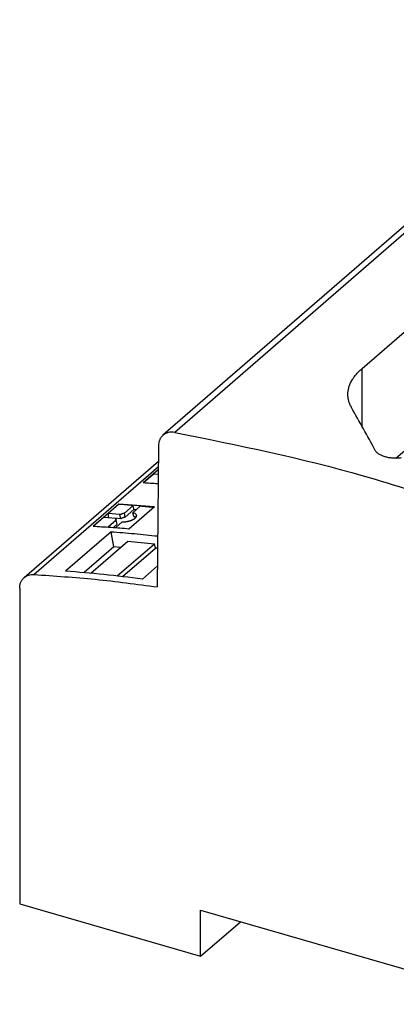
# Model space of a CAD drawing. Units: millimetres. Extents: x -458 to -38, y -314 to -17.
# Drawn here: x -171 to -135, y -262 to -169 of the extents above; entities that cross this region are included whole.
import ezdxf

# ---------------------------------------------------------------- set-up
doc = ezdxf.new("R2010")
doc.units = ezdxf.units.MM

# ---------------------------------------------------------------- blocks, each defined once
blk = doc.blocks.new('0804110_EO_J_PT_LED_DUO-select__1', base_point=(-170.8822423691236, -271.1047788821692))
at = {"color": 7, "linetype": 'Continuous'}
for p, q in [((-112.3383109146331, -169.1017697717663), (-157.338310914633, -208.072912942066)), ((-138.528696578857, -201.778973521884), (-134.0787913907189, -197.9252425845242)), ((-157.7609884295985, -209.0696750697136), (-157.8775613214991, -222.3939536990146)), ((-135.3241728731386, -210.2488684699682), (-134.0787913907189, -209.1703364687899)), ((-170.4594989029707, -221.5121508862453), (-157.7737292639041, -210.5259521122563)), ((-159.1970189219932, -212.544368285176), (-157.7806567417439, -211.3177626561206)), ((-158.1830065384864, -211.7000362374961), (-159.1603232503775, -212.5464173375353)), ((-158.1830065384864, -211.7000362374961), (-157.7843160523631, -211.7360217683935)), ((-157.7809549631874, -211.3518493596563), (-157.7830065384858, -211.3536260759824)), ((-157.7810557304561, -211.3633670559473), (-157.7830065384858, -211.3536260759824)), ((-157.7809721140405, -211.353809701743), (-157.7830065384858, -211.3536260759824)), ((-163.9470189220135, -216.657988953151), (-161.5305410152289, -214.5652576982176)), ((-161.5247682681174, -214.5940867887534), (-162.5330065384857, -215.4672467439585)), ((-160.1621129714994, -214.7188070627047), (-160.9840285439603, -215.4306068282336)), ((-162.4549909755247, -215.8568022636111), (-162.5330065384857, -215.4672467439585)), ((-161.4082090544564, -215.56877019642), (-162.5330065384857, -215.4672467439585)), ((-161.3319283536429, -215.9496630198133), (-161.4082090544564, -215.56877019642)), ((-160.9084370660593, -215.8080581512438), (-160.9840285439603, -215.4306068282336)), ((-160.0865253373076, -215.096261714465), (-160.9084370660593, -215.8080581512438)), ((-160.5568153654222, -216.8959945820099), (-158.1439883525851, -214.8064250939557)), ((-160.1811049042344, -215.3876617476441), (-159.4802450677071, -214.7806993247092)), ((-160.1074753724782, -215.7553164746808), (-160.1811049042344, -215.3876617476441)), ((-162.9330065384863, -215.8136569054722), (-163.9103232503774, -216.6600380055114)), ((-162.9330065384863, -215.8136569054722), (-161.808209054457, -215.9151803579337)), ((-161.7530600833527, -216.0966076776576), (-162.50435307323, -216.7472464925635)), ((-161.6774686054516, -216.474059000668), (-162.03120525336, -216.7804039240002)), ((-161.3319283536429, -215.9496630198133), (-161.9334602712474, -215.9038752686762)), ((-161.7816387784992, -216.0478538562104), (-161.808209054457, -215.9151803579337)), ((-161.8081237199389, -216.7967013744671), (-161.1915214982626, -216.2627081864762)), ((-161.6774686054516, -216.474059000668), (-161.7530600833527, -216.0966076776576)), ((-162.2489749209169, -217.181407997258), (-166.5489749209169, -220.9053172335311)), ((-161.9852341306826, -218.6143721469522), (-162.2489749209169, -217.181407997258)), ((-164.1549062432791, -221.105312807293), (-160.6589834103609, -218.0777548243157)), ((-161.6625471179465, -221.3606045830507), (-158.1455113203727, -218.3147622363325)), ((-160.6589834103609, -218.0777548243157), (-158.1455113203727, -218.3147622363325)), ((-158.037681968467, -218.7219355283133), (-158.1455113203727, -218.3147622363325)), ((-161.9852341306826, -218.6143721469522), (-164.7947687032895, -221.0475004596405)), ((-161.3479993059691, -218.6744600935237), (-161.9852341306826, -218.6143721469522)), ((-161.1517637722854, -221.4188094798829), (-158.037681968467, -218.7219355283133)), ((-157.8455936396564, -218.7400484637508), (-158.037681968467, -218.7219355283133)), ((-157.8601943834067, -220.4089131093186), (-159.2906432820444, -221.6477181943544)), ((-170.8822423691236, -222.5240087782823), (-170.8822419959051, -252.3213829239909)), ((-170.8822419959051, -252.3213829239909), (-153.7782402711618, -257.2588829239911)), ((-153.7782402711618, -257.2588829239911), (-153.7782402711617, -252.9287559050689)), ((-153.7782402711617, -252.9287559050689), (-123.0343384368149, -261.8037559050687)), ((-153.7782402711618, -257.2588829239911), (-150.0282406443825, -254.0112875520599))]:
    blk.add_line(p, q, dxfattribs=at)
at = {"color": 2, "linetype": 'Continuous'}
for p, q in [((-111.2327343734395, -168.8347883917274), (-156.2327343734394, -207.8059315620271)), ((-138.528696578857, -207.2219978054391), (-138.528696578857, -201.778973521884)), ((-169.5443441539595, -221.2236195591748), (-157.7781725186421, -211.033816017702))]:
    blk.add_line(p, q, dxfattribs=at)
at = {"color": 7, "linetype": 'Continuous'}
for points, knots in [([(-139.8683935835199, -204.2135937787143), (-139.8510054277676, -204.0021369043872), (-139.815262566194, -203.567469148171), (-139.5902037488104, -203.0589197229128), (-139.3437691752977, -202.6593404661264), (-139.1162918912952, -202.3636613561335), (-138.8419918862105, -202.0618509105262), (-138.6388516978712, -201.8784336466549), (-138.528696578857, -201.778973521884)], [0, 0, 0, 0, 0.6327962249091578, 1.300766964402579, 1.640462964723473, 2.041899507100809, 2.417509277505773, 2.862476787384932, 2.862476787384932, 2.862476787384932, 2.862476787384932]), ([(-139.5276627648836, -205.4417837819727), (-139.5822025124887, -205.3378161935635), (-139.6843306292479, -205.1431322033166), (-139.7871432643128, -204.8394908903579), (-139.8551226962098, -204.5335747373966), (-139.8638369091475, -204.323462138497), (-139.8683935835199, -204.2135937787143)], [0, 0, 0, 0, 0.3516671159272987, 0.6585124868319725, 0.9589251460445813, 1.288179435711896, 1.288179435711896, 1.288179435711896, 1.288179435711896]), ([(-137.2740371712024, -209.5101513258164), (-137.6480376440914, -208.8231762724068), (-138.3893251943056, -207.461557569569), (-139.1505147871023, -206.1109645275552), (-139.5276627648836, -205.4417837819727)], [0, 0, 0, 0, 2.346515117198599, 4.650909631807925, 4.650909631807925, 4.650909631807925, 4.650909631807925]), ([(-157.338310914633, -208.072912942066), (-157.4012337584887, -208.1354434376665), (-157.5285350060363, -208.2619509335858), (-157.6588994093914, -208.5051051597937), (-157.7440762639749, -208.7775011531337), (-157.7552588018424, -208.9706901572243), (-157.7609884295985, -209.0696750697136)], [0, 0, 0, 0, 0.2648262399003977, 0.5357786074104884, 0.8178709157751936, 1.114279293366303, 1.114279293366303, 1.114279293366303, 1.114279293366303]), ([(-156.2327343734394, -207.8059315620271), (-156.3368801603792, -207.7935575880873), (-156.5398409232383, -207.7694430297306), (-156.8381767578773, -207.8098614031453), (-157.1127609010264, -207.9043758276293), (-157.2637568567846, -208.0172041129966), (-157.338310914633, -208.072912942066)], [0, 0, 0, 0, 0.3134587927178538, 0.6108728667597895, 0.8956161980710133, 1.1733274221697, 1.1733274221697, 1.1733274221697, 1.1733274221697]), ([(-156.2327343734394, -207.8059315620271), (-150.2454391385154, -209.0136983650811), (-138.0801006187334, -211.4677099942567), (-126.4739238059436, -215.8649437071845), (-120.5798451006314, -218.0980340808079)], [0, 0, 0, 0, 18.290513647822, 37.16374115302939, 37.16374115302939, 37.16374115302939, 37.16374115302939]), ([(-134.824640697483, -210.217231176428), (-134.8938119891875, -210.2250175202339), (-135.0222630567041, -210.2394767533546), (-135.211069379375, -210.248480037976), (-135.4013780762894, -210.2497668232974), (-135.6022288859092, -210.2411998844512), (-135.801150988643, -210.2221481243536), (-135.9949979860853, -210.1936231242508), (-136.1718064234603, -210.1581103072444), (-136.3502245659969, -210.1118667889286), (-136.5094527016461, -210.0604490121269), (-136.6624618886035, -209.9997958718412), (-136.7994904416693, -209.9344130310385), (-136.9303876944575, -209.8584380829393), (-137.0428792547532, -209.7779823348658), (-137.1404137079617, -209.6904225613174), (-137.217420583368, -209.6042284343361), (-137.2567477095077, -209.5388804171954), (-137.2740371712024, -209.5101513258164)], [0, 0, 0, 0, 0.2087719713872913, 0.3876894856782233, 0.5667478952235385, 0.7795813199923427, 0.9904827599707071, 1.165952512761533, 1.367184445039355, 1.531172732596625, 1.718670064539289, 1.868750195731528, 2.024659418072964, 2.173698209852103, 2.322309591442093, 2.438572175844431, 2.566587900063146, 2.667021607536723, 2.667021607536723, 2.667021607536723, 2.667021607536723]), ([(-159.1970189219932, -212.544368285176), (-158.9755141212939, -212.5570179017384), (-158.5070912511654, -212.5837684467734), (-158.0389279192314, -212.6147360810831), (-157.7921466593379, -212.631059949807)], [0, 0, 0, 0, 0.66559359821302, 1.407550822500918, 1.407550822500918, 1.407550822500918, 1.407550822500918]), ([(-161.5305410152289, -214.5652576982176), (-161.2280036085635, -214.583703682719), (-160.664579171404, -214.6180562042614), (-159.8188210323089, -214.6762893985565), (-158.9924246738703, -214.7372735256778), (-158.4270310627939, -214.7833557709434), (-158.1439883525851, -214.8064250939557)], [0, 0, 0, 0, 0.9092940129176085, 1.69340536730584, 2.543264066029936, 3.395205071555525, 3.395205071555525, 3.395205071555525, 3.395205071555525]), ([(-160.1621129714994, -214.7188070627047), (-160.3884062567429, -214.6981769920454), (-160.8408560859995, -214.6569295881237), (-161.2941709378902, -214.6153081724733), (-161.5220931463066, -214.5943329769603), (-161.5238765609455, -214.5941688525595), (-161.5247682681174, -214.5940867887534)], [0, 0, 0, 0, 0.6816951217469561, 1.362978243985034, 1.365664670111542, 1.368351096238747, 1.368351096238747, 1.368351096238747, 1.368351096238747]), ([(-160.0865253373076, -215.096261714465), (-160.0991232798592, -215.0333525948965), (-160.1243191592002, -214.9075343778988), (-160.149515035987, -214.7817161603895), (-160.1621129714994, -214.7188070627047)], [0, 0, 0, 0, 0.1924743861732637, 0.3849487038271258, 0.3849487038271258, 0.3849487038271258, 0.3849487038271258]), ([(-160.9840285439603, -215.4306068282336), (-161.0026524265112, -215.4358023620028), (-161.039900187775, -215.4461934436042), (-161.1059189705411, -215.464365184601), (-161.1810066391696, -215.4864585136082), (-161.2608230765971, -215.5143212615205), (-161.3360925463465, -215.542327463814), (-161.3841702201189, -215.5599559476384), (-161.4082090544564, -215.56877019642)], [0, 0, 0, 0, 0.0580045868383437, 0.1160091739017766, 0.2054288411879941, 0.2927464019086006, 0.3695573418792514, 0.4463682817070126, 0.4463682817070126, 0.4463682817070126, 0.4463682817070126]), ([(-161.1915214982626, -216.2627081864762), (-161.1577218545352, -216.2599984616072), (-161.0901225704169, -216.2545790119953), (-161.0058598537962, -216.248133114581), (-160.9387278965869, -216.2422614165325), (-160.8887162886253, -216.2366081233157), (-160.838635967522, -216.2299337633661), (-160.7885884441957, -216.2221906127466), (-160.738668251758, -216.2134168305073), (-160.6889718059534, -216.2036274648767), (-160.6395950175045, -216.1928437777244), (-160.5906339252395, -216.1810853712539), (-160.5421845339334, -216.1683722979739), (-160.4943428082297, -216.154724486197), (-160.4472048337292, -216.1401619241371), (-160.40536974463, -216.1262067696005), (-160.3687764832017, -216.1131944379439), (-160.3373386615748, -216.1014229667132), (-160.3065812726084, -216.0893055908945), (-160.2765295041162, -216.076855741826), (-160.2472085865763, -216.0640868778441), (-160.2186437320915, -216.0510124474197), (-160.1908601493286, -216.0376458978299), (-160.1638830384816, -216.02400067164), (-160.1377375913436, -216.0100902060082), (-160.1124489899841, -215.9959279308116), (-160.088042405667, -215.9815272664575), (-160.064542997986, -215.9669016212115), (-160.0419759131353, -215.9520643871466), (-160.0203662860726, -215.9370289374492), (-159.9997392301835, -215.9218086143187), (-159.9801198744637, -215.9064167451312), (-159.9618775883521, -215.8911546482185), (-159.9450125204783, -215.8760823646193), (-159.929512711028, -215.8612613730422), (-159.9150607293255, -215.846414789847), (-159.9016629286589, -215.8315550184521), (-159.8893257007247, -215.8166944234557), (-159.8780554796901, -215.8018453097633), (-159.867858766686, -215.7870199257086), (-159.8587421556989, -215.7722304667927), (-159.8507123649778, -215.7574890902163), (-159.8437762704367, -215.7428079422938), (-159.8379409353868, -215.7281992046428), (-159.8332136307855, -215.7136751566213), (-159.8296018239162, -215.6992482698603), (-159.8271131588094, -215.6849312635737), (-159.8257552866203, -215.6707373279644), (-159.8255360233202, -215.65667967319), (-159.8264621093159, -215.6427733552142), (-159.8278709572919, -215.6334675237895), (-159.8288163579561, -215.6286422608079), (-159.8288748575678, -215.6283489572204), (-159.8289041051011, -215.6282023119027)], [0, 0, 0, 0, 0.1017240673485644, 0.2034481246897252, 0.2535278091105787, 0.3038779239045317, 0.3544232874107429, 0.4050879466775851, 0.4557954165430089, 0.5064689079145916, 0.5570315504855081, 0.6074066149656892, 0.6575177399289397, 0.7072891685839269, 0.7566460011788139, 0.8055144693667453, 0.8395809216384141, 0.8731549986303007, 0.9062178219348133, 0.9387507801314541, 0.9707355905685131, 1.002154368282627, 1.032989703371228, 1.063224748374687, 1.092843317509165, 1.121829999933439, 1.150170289639418, 1.17785073503703, 1.204859111867097, 1.231184623729487, 1.256818135254491, 1.281752443764196, 1.305982596134613, 1.328159570850135, 1.349596483798829, 1.370305890748175, 1.390302683489161, 1.409604435075158, 1.42823178748522, 1.446208881277189, 1.46356382314932, 1.480329181823217, 1.496542494894858, 1.512246759117362, 1.52749086437837, 1.542329918794967, 1.556825401649827, 1.571045076582527, 1.585062604631566, 1.598956819576133, 1.612810668777641, 1.613259309187803, 1.613707908815044, 1.613707908815044, 1.613707908815044, 1.613707908815044]), ([(-159.8289041051011, -215.6282023119027), (-159.8484816501532, -215.5880478883902), (-159.8941929803068, -215.494291934924), (-160.018075905044, -215.4447491905849), (-160.1156190573313, -215.4109041388602), (-160.1592762863132, -215.3954092083428), (-160.1811049042344, -215.3876617476441)], [0, 0, 0, 0, 0.130337866218553, 0.3043239317206804, 0.3736806940660461, 0.4430374664701595, 0.4430374664701595, 0.4430374664701595, 0.4430374664701595]), ([(-159.8643264290172, -215.1133235407293), (-159.901361547633, -215.1104820183296), (-159.9754281948604, -215.1047992289148), (-160.0494941531491, -215.0991074673412), (-160.0865253373076, -215.096261714465)], [0, 0, 0, 0, 0.111431899913755, 0.2228530027669483, 0.2228530027669483, 0.2228530027669483, 0.2228530027669483]), ([(-158.2429500710801, -214.8921284561748), (-158.4492236601911, -214.873622462512), (-158.8616679579479, -214.8366196851062), (-159.2740869891761, -214.7993363515379), (-159.4802450677071, -214.7806993247092)], [0, 0, 0, 0, 0.621306175304694, 1.242302474995056, 1.242302474995056, 1.242302474995056, 1.242302474995056]), ([(-161.808209054457, -215.9151803579337), (-161.8071714436702, -215.9262737803259), (-161.8050962219278, -215.9484606245069), (-161.8029735543887, -215.9735721221712), (-161.8011612902792, -215.9904644343399), (-161.80009275833, -215.9962072112193), (-161.7995590452534, -215.999075571075)], [0, 0, 0, 0, 0.0334241580011166, 0.0668483157810035, 0.0756161320175392, 0.084365481911736, 0.084365481911736, 0.084365481911736, 0.084365481911736]), ([(-161.7995590452534, -215.999075571075), (-161.7972274740029, -216.0083792833918), (-161.7925019071127, -216.0272357406851), (-161.7795927362341, -216.0520516402881), (-161.7658097607555, -216.0748168544114), (-161.7573099795432, -216.0893440704762), (-161.7530600833527, -216.0966076776576)], [0, 0, 0, 0, 0.028681584172679, 0.0581309016602713, 0.0833712450995202, 0.1086116009146654, 0.1086116009146654, 0.1086116009146654, 0.1086116009146654]), ([(-160.9084370660593, -215.8080581512438), (-160.9270279876501, -215.8134178370579), (-160.9642098268708, -215.8241372227151), (-161.0301165582258, -215.8428960908338), (-161.1050803620762, -215.8656361287699), (-161.1847658815089, -215.894116367648), (-161.2599199350237, -215.9226794422818), (-161.3079255491677, -215.9406684894019), (-161.3319283536429, -215.9496630198133)], [0, 0, 0, 0, 0.0580438476106823, 0.116087695442144, 0.2055796882462871, 0.2929876511150595, 0.3698852493992976, 0.4467828475435, 0.4467828475435, 0.4467828475435, 0.4467828475435]), ([(-159.9009274887697, -215.8304983107944), (-159.9129348936679, -215.8248170720976), (-159.9378036479474, -215.8130505786214), (-159.9853402453109, -215.7961224658875), (-160.0423486885338, -215.7773212419033), (-160.0857664792674, -215.7626514003201), (-160.1074753724782, -215.7553164746808)], [0, 0, 0, 0, 0.039826795487959, 0.0824859717822799, 0.1512254038378498, 0.2199648322941965, 0.2199648322941965, 0.2199648322941965, 0.2199648322941965]), ([(-163.9470189220135, -216.657988953151), (-163.682174266941, -216.6732562502658), (-163.1173621435674, -216.7058155580901), (-162.2701059766713, -216.7624851707264), (-161.4048163143734, -216.8259304732753), (-160.8396007453946, -216.8726300917964), (-160.5568153654222, -216.8959945820099)], [0, 0, 0, 0, 0.795849613862127, 1.697242147130852, 2.547415640426212, 3.398658335889488, 3.398658335889488, 3.398658335889488, 3.398658335889488]), ([(-162.2489749209169, -217.181407997258), (-161.5143031573097, -217.2391131785375), (-160.04143144818, -217.3548006840661), (-158.5719735377101, -217.5078668291169), (-157.8354845803902, -217.5845832424107)], [0, 0, 0, 0, 2.210704752606833, 4.432026181596594, 4.432026181596594, 4.432026181596594, 4.432026181596594]), ([(-170.4594989029707, -221.5121508862453), (-170.3968670814529, -221.4642456557121), (-170.2704453049742, -221.3675493912589), (-170.0450312351724, -221.275372707067), (-169.8003000796714, -221.2213098681354), (-169.6308561019561, -221.2228388890563), (-169.5443441539595, -221.2236195591748)], [0, 0, 0, 0, 0.2356305878678442, 0.4756182211992292, 0.7236833921877353, 0.9824567645136311, 0.9824567645136311, 0.9824567645136311, 0.9824567645136311]), ([(-169.5443441539595, -221.2236195591748), (-167.6056891287719, -221.3528260069779), (-163.7037336326401, -221.612881479161), (-159.8277791645974, -222.1325022798175), (-157.8775613214991, -222.3939536990146)], [0, 0, 0, 0, 5.827079850941159, 11.72823734273406, 11.72823734273406, 11.72823734273406, 11.72823734273406]), ([(-159.2906432820444, -221.6477181943544), (-160.5025464335262, -221.4983616283851), (-162.9168709940944, -221.2008170592125), (-165.3414476137963, -221.0035589390892), (-166.5489749209169, -220.9053172335311)], [0, 0, 0, 0, 3.6627767918947, 7.296896579393039, 7.296896579393039, 7.296896579393039, 7.296896579393039]), ([(-170.8822423691236, -222.5240087782823), (-170.8772741363776, -222.4235273606548), (-170.8675813318844, -222.2274928121249), (-170.782992056775, -221.950749989096), (-170.6519747502374, -221.7037636544051), (-170.5231549896491, -221.5755215263712), (-170.4594989029707, -221.5121508862453)], [0, 0, 0, 0, 0.300735972897822, 0.586721829188301, 0.8611873651326127, 1.129302987315502, 1.129302987315502, 1.129302987315502, 1.129302987315502])]:
    blk.add_open_spline(points, degree=3, knots=knots, dxfattribs=at)
blk.add_open_spline([(-161.5247682681174, -214.5940867887534), (-161.5257303926404, -214.5892819403308), (-161.5276546416818, -214.5796722434865), (-161.5295788907148, -214.5700625466403), (-161.5305410152289, -214.5652576982176)], degree=3, dxfattribs=at)
blk = doc.blocks.new('Allg1', base_point=(-116.0000000005077, -217.99999999989))
blk.add_blockref('0804110_EO_J_PT_LED_DUO-select__1', (-170.8822423691236, -271.1047788821692))

msp = doc.modelspace()

# ---------------------------------------------------------------- block references
msp.add_blockref('Allg1', (-116.0000000005077, -217.99999999989))

doc.saveas('drawing.dxf')
